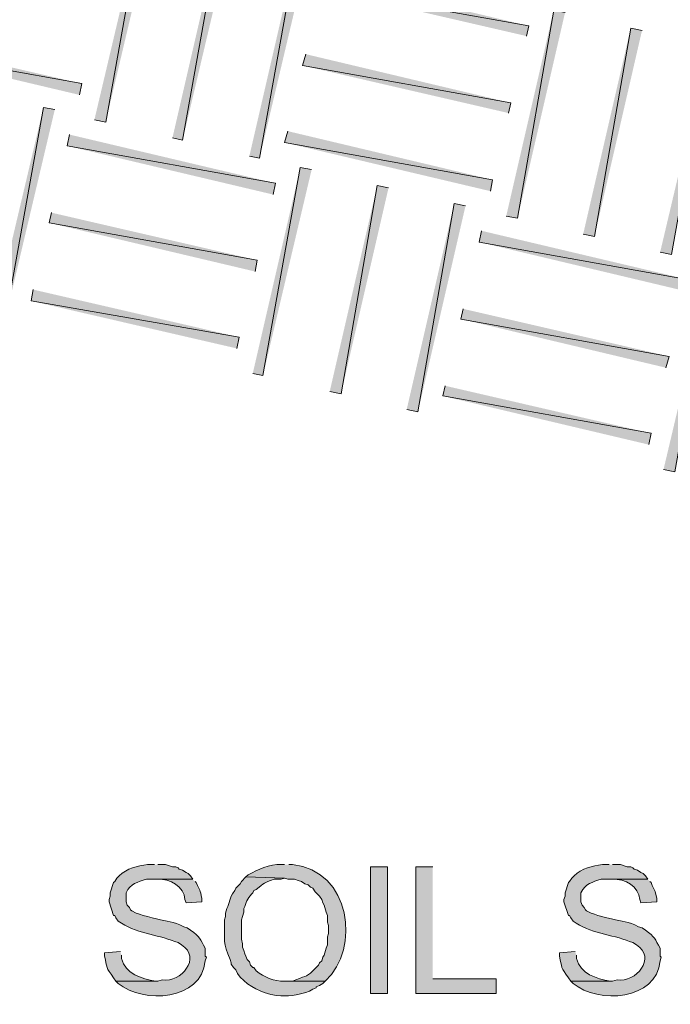
# Model space of a CAD drawing. Units: inches. Extents: x 1.37 to 9.88, y 2.99 to 10.3.
# Drawn here: x 3.38 to 3.86, y 5.51 to 6.23 of the extents above; entities that cross this region are included whole.
import ezdxf

# ---------------------------------------------------------------- set-up
doc = ezdxf.new("R2010")
doc.units = ezdxf.units.IN
doc.header["$MEASUREMENT"] = 0
doc.layers.add('Layer 1', color=7, linetype='Continuous')

msp = doc.modelspace()

# ---------------------------------------------------------------- hatches: boundary and pattern name
at = {"layer": 'Layer 1', "true_color": 0xffffff}
for points in [[(3.4675, 6.30861), (3.44, 6.15527), (3.43167, 6.15694)], [(3.47583, 6.30694), (3.4675, 6.30861), (3.44, 6.15527)], [(3.52416, 6.29527), (3.49666, 6.14194), (3.48916, 6.14361)], [(3.5325, 6.29361), (3.52416, 6.29527), (3.49666, 6.14194)], [(3.58083, 6.28194), (3.55333, 6.12861), (3.54583, 6.13028)], [(3.58917, 6.28027), (3.58083, 6.28194), (3.55333, 6.12861)], [(3.75167, 6.2261), (3.59833, 6.25361), (3.60083, 6.26194)], [(3.75, 6.2186), (3.75167, 6.2261), (3.59833, 6.25361)], [(3.77, 6.23778), (3.74333, 6.08445), (3.735, 6.08611)], [(3.77833, 6.23611), (3.77, 6.23778), (3.74333, 6.08445)], [(3.82667, 6.22445), (3.8, 6.07111), (3.79167, 6.07277)], [(3.835, 6.22278), (3.82667, 6.22445), (3.8, 6.07111)], [(3.4225, 6.18361), (3.26917, 6.21111), (3.27083, 6.2186)], [(3.42083, 6.17528), (3.4225, 6.18361), (3.26917, 6.21111)], [(3.88417, 6.21111), (3.85666, 6.05778), (3.84833, 6.05943)], [(3.73834, 6.16945), (3.585, 6.19694), (3.5875, 6.20527)], [(3.73667, 6.16195), (3.73834, 6.16945), (3.585, 6.19694)], [(3.39417, 6.16611), (3.36667, 6.01278), (3.35833, 6.01444)], [(3.4025, 6.16444), (3.39417, 6.16611), (3.36667, 6.01278)], [(3.725, 6.11278), (3.57167, 6.14027), (3.57416, 6.14861)], [(3.565, 6.11027), (3.41166, 6.13778), (3.41333, 6.1461)], [(3.56333, 6.10194), (3.565, 6.11027), (3.41166, 6.13778)], [(3.72333, 6.10444), (3.725, 6.11278), (3.57167, 6.14027)], [(3.58333, 6.12193), (3.55583, 5.9686), (3.54833, 5.97027)], [(3.59166, 6.12028), (3.58333, 6.12193), (3.55583, 5.9686)], [(3.64, 6.1086), (3.61334, 5.95527), (3.605, 5.95694)], [(3.64833, 6.10695), (3.64, 6.1086), (3.61334, 5.95527)], [(3.69667, 6.09527), (3.67, 5.94194), (3.66167, 5.9436)], [(3.705, 6.0936), (3.69667, 6.09527), (3.67, 5.94194)], [(3.55166, 6.0536), (3.39833, 6.08111), (3.4, 6.08861)], [(3.54999, 6.04527), (3.55166, 6.0536), (3.39833, 6.08111)], [(3.86833, 6.03944), (3.715, 6.06694), (3.71667, 6.07528)], [(3.86583, 6.0311), (3.86833, 6.03944), (3.715, 6.06694)], [(3.88666, 6.05111), (3.85916, 5.89777), (3.85083, 5.89944)], [(3.53833, 5.99693), (3.385, 6.02361), (3.38666, 6.03194)], [(3.53666, 5.98861), (3.53833, 5.99693), (3.385, 6.02361)], [(3.855, 5.98277), (3.70167, 6.01027), (3.70333, 6.01777)], [(3.8525, 5.97445), (3.855, 5.98277), (3.70167, 6.01027)], [(3.84166, 5.92611), (3.68833, 5.95361), (3.69, 5.96111)], [(3.84, 5.91778), (3.84167, 5.92611), (3.68833, 5.95361)], [(3.68083, 5.60695), (3.66833, 5.60695), (3.66833, 5.5136), (3.7275, 5.5136), (3.7275, 5.52444), (3.68083, 5.52444)]]:
    msp.add_hatch(color=7, dxfattribs=at).paths.add_polyline_path(points)
h = msp.add_hatch(color=7, dxfattribs=at)
edge = h.paths.add_edge_path()
edge.add_spline(control_points=[(3.47583, 5.6086), (3.47583, 5.6086), (3.47083, 5.6086), (3.47083, 5.6086), (3.4634, 5.60775), (3.45558, 5.60569), (3.45, 5.60027), (3.45, 5.60027), (3.44833, 5.59861), (3.44833, 5.59861), (3.44833, 5.59861), (3.44667, 5.59611), (3.44667, 5.59611), (3.44667, 5.59611), (3.44583, 5.59527), (3.44583, 5.59527), (3.44583, 5.59527), (3.44333, 5.58777), (3.44333, 5.58777), (3.44333, 5.58777), (3.44333, 5.58527), (3.44333, 5.58527), (3.44333, 5.58527), (3.4425, 5.58278), (3.4425, 5.58278), (3.4425, 5.58278), (3.4425, 5.58111), (3.4425, 5.58111), (3.4425, 5.58111), (3.44583, 5.57111), (3.44583, 5.57111), (3.44583, 5.57111), (3.44667, 5.57111), (3.44667, 5.57111), (3.44667, 5.57111), (3.4475, 5.56944), (3.4475, 5.56944), (3.4475, 5.56944), (3.44916, 5.56694), (3.44916, 5.56694), (3.46162, 5.55796), (3.47758, 5.55724), (3.49083, 5.55193), (3.49083, 5.55193), (3.49333, 5.55111), (3.49333, 5.55111), (3.49333, 5.55111), (3.49583, 5.54944), (3.49583, 5.54944), (3.51099, 5.54009), (3.49555, 5.52132), (3.48166, 5.52361), (3.48166, 5.52361), (3.47833, 5.52277), (3.47833, 5.52277), (3.47833, 5.52277), (3.4475, 5.52277), (3.4475, 5.52277), (3.4475, 5.52277), (3.44916, 5.5211), (3.44916, 5.5211), (3.46801, 5.50567), (3.51058, 5.5083), (3.51333, 5.53777), (3.51333, 5.53777), (3.51417, 5.54027), (3.51417, 5.54027), (3.51417, 5.54027), (3.51333, 5.54111), (3.51333, 5.54111), (3.51333, 5.54111), (3.51333, 5.54694), (3.51333, 5.54694), (3.50937, 5.554), (3.50974, 5.55527), (3.5025, 5.56028), (3.5025, 5.56028), (3.5, 5.56194), (3.5, 5.56194), (3.5, 5.56194), (3.4975, 5.56277), (3.4975, 5.56277), (3.4895, 5.56717), (3.4856, 5.56637), (3.4775, 5.5686), (3.4775, 5.5686), (3.47416, 5.56944), (3.47416, 5.56944), (3.47416, 5.56944), (3.47083, 5.57027), (3.47083, 5.57027), (3.47083, 5.57027), (3.4675, 5.57111), (3.4675, 5.57111), (3.4675, 5.57111), (3.465, 5.57194), (3.465, 5.57194), (3.465, 5.57194), (3.4625, 5.57277), (3.4625, 5.57277), (3.4625, 5.57277), (3.45917, 5.57444), (3.45917, 5.57444), (3.45917, 5.57444), (3.45833, 5.57528), (3.45833, 5.57528), (3.45833, 5.57528), (3.4575, 5.57694), (3.4575, 5.57694), (3.4575, 5.57694), (3.45583, 5.57861), (3.45583, 5.57861), (3.45583, 5.57861), (3.455, 5.58111), (3.455, 5.58111), (3.455, 5.58111), (3.455, 5.58777), (3.455, 5.58777), (3.45825, 5.59467), (3.4633, 5.59559), (3.47, 5.59778), (3.47, 5.59778), (3.50416, 5.59778), (3.50416, 5.59778), (3.50416, 5.59778), (3.5025, 5.60027), (3.5025, 5.60027), (3.5025, 5.60027), (3.50083, 5.60194), (3.50083, 5.60194), (3.50083, 5.60194), (3.49917, 5.60277), (3.49917, 5.60277), (3.49917, 5.60277), (3.49666, 5.60444), (3.49666, 5.60444), (3.49666, 5.60444), (3.49417, 5.60528), (3.49417, 5.60528), (3.49417, 5.60528), (3.49333, 5.60611), (3.49333, 5.60611), (3.49333, 5.60611), (3.49167, 5.60695), (3.49167, 5.60695), (3.49167, 5.60695), (3.48916, 5.60695), (3.48916, 5.60695), (3.48916, 5.60695), (3.48416, 5.6086), (3.48416, 5.6086), (3.48416, 5.6086), (3.47833, 5.6086), (3.47833, 5.6086)], knot_values=[0, 0, 0, 0, 0.013889, 0.013889, 0.013889, 0.027778, 0.027778, 0.027778, 0.041667, 0.041667, 0.041667, 0.055556, 0.055556, 0.055556, 0.069444, 0.069444, 0.069444, 0.083333, 0.083333, 0.083333, 0.097222, 0.097222, 0.097222, 0.111111, 0.111111, 0.111111, 0.125, 0.125, 0.125, 0.138889, 0.138889, 0.138889, 0.152778, 0.152778, 0.152778, 0.166667, 0.166667, 0.166667, 0.180556, 0.180556, 0.180556, 0.194444, 0.194444, 0.194444, 0.208333, 0.208333, 0.208333, 0.222222, 0.222222, 0.222222, 0.236111, 0.236111, 0.236111, 0.25, 0.25, 0.25, 0.263889, 0.263889, 0.263889, 0.277778, 0.277778, 0.277778, 0.291667, 0.291667, 0.291667, 0.305556, 0.305556, 0.305556, 0.319444, 0.319444, 0.319444, 0.333333, 0.333333, 0.333333, 0.347222, 0.347222, 0.347222, 0.361111, 0.361111, 0.361111, 0.375, 0.375, 0.375, 0.388889, 0.388889, 0.388889, 0.402778, 0.402778, 0.402778, 0.416667, 0.416667, 0.416667, 0.430556, 0.430556, 0.430556, 0.444444, 0.444444, 0.444444, 0.458333, 0.458333, 0.458333, 0.472222, 0.472222, 0.472222, 0.486111, 0.486111, 0.486111, 0.5, 0.5, 0.5, 0.513889, 0.513889, 0.513889, 0.527778, 0.527778, 0.527778, 0.541667, 0.541667, 0.541667, 0.555556, 0.555556, 0.555556, 0.569444, 0.569444, 0.569444, 0.583333, 0.583333, 0.583333, 0.597222, 0.597222, 0.597222, 0.611111, 0.611111, 0.611111, 0.625, 0.625, 0.625, 0.638889, 0.638889, 0.638889, 0.652778, 0.652778, 0.652778, 0.666667, 0.666667, 0.666667, 0.680556, 0.680556, 0.680556, 0.694444, 0.694444, 0.694444, 0.708333, 0.708333, 0.708333, 0.708333], degree=3, periodic=0)
edge.add_line((3.47833, 5.6086), (3.47583, 5.6086))
h = msp.add_hatch(color=7, dxfattribs=at)
edge = h.paths.add_edge_path()
edge.add_spline(control_points=[(3.57167, 5.6086), (3.57167, 5.6086), (3.56917, 5.6086), (3.56917, 5.6086), (3.5605, 5.60938), (3.55235, 5.60459), (3.545, 5.6011), (3.545, 5.6011), (3.54333, 5.59945), (3.54333, 5.59945), (3.54333, 5.59945), (3.57167, 5.59861), (3.57167, 5.59861), (3.57167, 5.59861), (3.57416, 5.59778), (3.57416, 5.59778), (3.57416, 5.59778), (3.57917, 5.59778), (3.57917, 5.59778), (3.57917, 5.59778), (3.58167, 5.59694), (3.58167, 5.59694), (3.58167, 5.59694), (3.58417, 5.59611), (3.58417, 5.59611), (3.58417, 5.59611), (3.58666, 5.59444), (3.58666, 5.59444), (3.58666, 5.59444), (3.58917, 5.5936), (3.58917, 5.5936), (3.58917, 5.5936), (3.59083, 5.59195), (3.59083, 5.59195), (3.59083, 5.59195), (3.5925, 5.59111), (3.5925, 5.59111), (3.5925, 5.59111), (3.59416, 5.58861), (3.59416, 5.58861), (3.59416, 5.58861), (3.5975, 5.58527), (3.5975, 5.58527), (3.5975, 5.58527), (3.59917, 5.58278), (3.59917, 5.58278), (3.59917, 5.58278), (3.6, 5.58027), (3.6, 5.58027), (3.6, 5.58027), (3.60083, 5.57861), (3.60083, 5.57861), (3.60083, 5.57861), (3.6025, 5.57361), (3.6025, 5.57361), (3.6025, 5.57361), (3.60333, 5.57111), (3.60333, 5.57111), (3.60333, 5.57111), (3.60333, 5.56611), (3.60333, 5.56611), (3.60333, 5.56611), (3.60417, 5.56361), (3.60417, 5.56361), (3.60417, 5.56361), (3.60417, 5.55778), (3.60417, 5.55778), (3.60417, 5.55778), (3.60333, 5.55527), (3.60333, 5.55527), (3.60333, 5.55527), (3.60333, 5.54944), (3.60333, 5.54944), (3.60333, 5.54944), (3.6025, 5.54694), (3.6025, 5.54694), (3.6025, 5.54694), (3.60083, 5.54194), (3.60083, 5.54194), (3.60083, 5.54194), (3.6, 5.54027), (3.6, 5.54027), (3.6, 5.54027), (3.59917, 5.53777), (3.59917, 5.53777), (3.59917, 5.53777), (3.5975, 5.53611), (3.5975, 5.53611), (3.5975, 5.53611), (3.59667, 5.53444), (3.59667, 5.53444), (3.59667, 5.53444), (3.595, 5.53277), (3.595, 5.53277), (3.58783, 5.52515), (3.5885, 5.52736), (3.58, 5.52361), (3.58, 5.52361), (3.5775, 5.52277), (3.5775, 5.52277), (3.5775, 5.52277), (3.57167, 5.52277), (3.57167, 5.52277), (3.57167, 5.52277), (3.60166, 5.52277), (3.60166, 5.52277), (3.62798, 5.54686), (3.62042, 5.60419), (3.5775, 5.6086), (3.5775, 5.6086), (3.575, 5.6086), (3.575, 5.6086)], knot_values=[0, 0, 0, 0, 0.013889, 0.013889, 0.013889, 0.027778, 0.027778, 0.027778, 0.041667, 0.041667, 0.041667, 0.055556, 0.055556, 0.055556, 0.069444, 0.069444, 0.069444, 0.083333, 0.083333, 0.083333, 0.097222, 0.097222, 0.097222, 0.111111, 0.111111, 0.111111, 0.125, 0.125, 0.125, 0.138889, 0.138889, 0.138889, 0.152778, 0.152778, 0.152778, 0.166667, 0.166667, 0.166667, 0.180556, 0.180556, 0.180556, 0.194444, 0.194444, 0.194444, 0.208333, 0.208333, 0.208333, 0.222222, 0.222222, 0.222222, 0.236111, 0.236111, 0.236111, 0.25, 0.25, 0.25, 0.263889, 0.263889, 0.263889, 0.277778, 0.277778, 0.277778, 0.291667, 0.291667, 0.291667, 0.305556, 0.305556, 0.305556, 0.319444, 0.319444, 0.319444, 0.333333, 0.333333, 0.333333, 0.347222, 0.347222, 0.347222, 0.361111, 0.361111, 0.361111, 0.375, 0.375, 0.375, 0.388889, 0.388889, 0.388889, 0.402778, 0.402778, 0.402778, 0.416667, 0.416667, 0.416667, 0.430556, 0.430556, 0.430556, 0.444444, 0.444444, 0.444444, 0.458333, 0.458333, 0.458333, 0.472222, 0.472222, 0.472222, 0.486111, 0.486111, 0.486111, 0.5, 0.5, 0.5, 0.513889, 0.513889, 0.513889, 0.513889], degree=3, periodic=0)
edge.add_line((3.575, 5.6086), (3.57167, 5.6086))
h = msp.add_hatch(color=7, dxfattribs=at)
h.dxf.hatch_style = 2
h.paths.add_polyline_path([(3.6475, 5.5136), (3.6475, 5.60695), (3.635, 5.60695), (3.635, 5.5136)])
h = msp.add_hatch(color=7, dxfattribs=at)
edge = h.paths.add_edge_path()
edge.add_spline(control_points=[(3.81083, 5.6086), (3.81083, 5.6086), (3.80583, 5.6086), (3.80583, 5.6086), (3.7984, 5.60775), (3.79058, 5.60569), (3.785, 5.60027), (3.785, 5.60027), (3.78333, 5.59861), (3.78333, 5.59861), (3.78333, 5.59861), (3.78166, 5.59611), (3.78166, 5.59611), (3.78166, 5.59611), (3.78083, 5.59527), (3.78083, 5.59527), (3.78083, 5.59527), (3.77833, 5.58777), (3.77833, 5.58777), (3.77833, 5.58777), (3.77833, 5.58527), (3.77833, 5.58527), (3.77833, 5.58527), (3.7775, 5.58278), (3.7775, 5.58278), (3.7775, 5.58278), (3.7775, 5.58111), (3.7775, 5.58111), (3.7775, 5.58111), (3.78083, 5.57111), (3.78083, 5.57111), (3.78083, 5.57111), (3.78166, 5.57111), (3.78166, 5.57111), (3.78166, 5.57111), (3.7825, 5.56944), (3.7825, 5.56944), (3.7825, 5.56944), (3.78417, 5.56694), (3.78417, 5.56694), (3.79662, 5.55796), (3.81258, 5.55722), (3.82583, 5.55193), (3.82583, 5.55193), (3.82833, 5.55111), (3.82833, 5.55111), (3.82833, 5.55111), (3.83083, 5.54944), (3.83083, 5.54944), (3.84599, 5.54009), (3.83055, 5.52132), (3.81666, 5.52361), (3.81666, 5.52361), (3.81333, 5.52277), (3.81333, 5.52277), (3.81333, 5.52277), (3.7825, 5.52277), (3.7825, 5.52277), (3.7825, 5.52277), (3.78417, 5.5211), (3.78417, 5.5211), (3.80301, 5.50567), (3.84558, 5.5083), (3.84833, 5.53777), (3.84833, 5.53777), (3.84916, 5.54027), (3.84916, 5.54027), (3.84916, 5.54027), (3.84833, 5.54111), (3.84833, 5.54111), (3.84833, 5.54111), (3.84833, 5.54694), (3.84833, 5.54694), (3.84437, 5.554), (3.84473, 5.55527), (3.8375, 5.56028), (3.8375, 5.56028), (3.835, 5.56194), (3.835, 5.56194), (3.835, 5.56194), (3.8325, 5.56277), (3.8325, 5.56277), (3.8245, 5.56717), (3.8206, 5.56637), (3.8125, 5.5686), (3.8125, 5.5686), (3.80916, 5.56944), (3.80916, 5.56944), (3.80916, 5.56944), (3.8025, 5.57111), (3.8025, 5.57111), (3.8025, 5.57111), (3.8, 5.57194), (3.8, 5.57194), (3.8, 5.57194), (3.7975, 5.57277), (3.7975, 5.57277), (3.7975, 5.57277), (3.79416, 5.57444), (3.79416, 5.57444), (3.79416, 5.57444), (3.79333, 5.57528), (3.79333, 5.57528), (3.79333, 5.57528), (3.7925, 5.57694), (3.7925, 5.57694), (3.7925, 5.57694), (3.79083, 5.57861), (3.79083, 5.57861), (3.79083, 5.57861), (3.79, 5.58111), (3.79, 5.58111), (3.79, 5.58111), (3.79, 5.58777), (3.79, 5.58777), (3.79325, 5.59467), (3.79831, 5.59559), (3.805, 5.59778), (3.805, 5.59778), (3.83917, 5.59778), (3.83917, 5.59778), (3.83917, 5.59778), (3.8375, 5.60027), (3.8375, 5.60027), (3.8375, 5.60027), (3.83583, 5.60194), (3.83583, 5.60194), (3.83583, 5.60194), (3.83417, 5.60277), (3.83417, 5.60277), (3.83417, 5.60277), (3.83167, 5.60444), (3.83167, 5.60444), (3.83167, 5.60444), (3.82916, 5.60528), (3.82916, 5.60528), (3.82916, 5.60528), (3.82833, 5.60611), (3.82833, 5.60611), (3.82833, 5.60611), (3.82667, 5.60695), (3.82667, 5.60695), (3.82667, 5.60695), (3.82416, 5.60695), (3.82416, 5.60695), (3.82416, 5.60695), (3.81917, 5.6086), (3.81917, 5.6086), (3.81917, 5.6086), (3.81333, 5.6086), (3.81333, 5.6086)], knot_values=[0, 0, 0, 0, 0.013889, 0.013889, 0.013889, 0.027778, 0.027778, 0.027778, 0.041667, 0.041667, 0.041667, 0.055556, 0.055556, 0.055556, 0.069444, 0.069444, 0.069444, 0.083333, 0.083333, 0.083333, 0.097222, 0.097222, 0.097222, 0.111111, 0.111111, 0.111111, 0.125, 0.125, 0.125, 0.138889, 0.138889, 0.138889, 0.152778, 0.152778, 0.152778, 0.166667, 0.166667, 0.166667, 0.180556, 0.180556, 0.180556, 0.194444, 0.194444, 0.194444, 0.208333, 0.208333, 0.208333, 0.222222, 0.222222, 0.222222, 0.236111, 0.236111, 0.236111, 0.25, 0.25, 0.25, 0.263889, 0.263889, 0.263889, 0.277778, 0.277778, 0.277778, 0.291667, 0.291667, 0.291667, 0.305556, 0.305556, 0.305556, 0.319444, 0.319444, 0.319444, 0.333333, 0.333333, 0.333333, 0.347222, 0.347222, 0.347222, 0.361111, 0.361111, 0.361111, 0.375, 0.375, 0.375, 0.388889, 0.388889, 0.388889, 0.402778, 0.402778, 0.402778, 0.416667, 0.416667, 0.416667, 0.430556, 0.430556, 0.430556, 0.444444, 0.444444, 0.444444, 0.458333, 0.458333, 0.458333, 0.472222, 0.472222, 0.472222, 0.486111, 0.486111, 0.486111, 0.5, 0.5, 0.5, 0.513889, 0.513889, 0.513889, 0.527778, 0.527778, 0.527778, 0.541667, 0.541667, 0.541667, 0.555556, 0.555556, 0.555556, 0.569444, 0.569444, 0.569444, 0.583333, 0.583333, 0.583333, 0.597222, 0.597222, 0.597222, 0.611111, 0.611111, 0.611111, 0.625, 0.625, 0.625, 0.638889, 0.638889, 0.638889, 0.652778, 0.652778, 0.652778, 0.666667, 0.666667, 0.666667, 0.680556, 0.680556, 0.680556, 0.694444, 0.694444, 0.694444, 0.694444], degree=3, periodic=0)
edge.add_line((3.81333, 5.6086), (3.81083, 5.6086))
h = msp.add_hatch(color=7, dxfattribs=at)
edge = h.paths.add_edge_path()
edge.add_spline(control_points=[(3.50416, 5.59778), (3.50416, 5.59778), (3.47666, 5.59778), (3.47666, 5.59778), (3.47666, 5.59778), (3.47833, 5.59778), (3.47833, 5.59778), (3.48722, 5.59829), (3.49793, 5.59252), (3.49833, 5.58278), (3.49833, 5.58278), (3.49917, 5.58027), (3.49917, 5.58027), (3.49917, 5.58027), (3.51083, 5.58111), (3.51083, 5.58111), (3.51083, 5.58111), (3.51083, 5.5836), (3.51083, 5.5836), (3.50956, 5.59048), (3.50932, 5.58887), (3.50667, 5.59527), (3.50667, 5.59527), (3.50583, 5.59611), (3.50583, 5.59611)], knot_values=[0, 0, 0, 0, 0.013889, 0.013889, 0.013889, 0.027778, 0.027778, 0.027778, 0.041667, 0.041667, 0.041667, 0.055556, 0.055556, 0.055556, 0.069444, 0.069444, 0.069444, 0.083333, 0.083333, 0.083333, 0.097222, 0.097222, 0.097222, 0.111111, 0.111111, 0.111111, 0.111111], degree=3, periodic=0)
edge.add_line((3.50583, 5.59611), (3.50416, 5.59778))
h = msp.add_hatch(color=7, dxfattribs=at)
edge = h.paths.add_edge_path()
edge.add_spline(control_points=[(3.54333, 5.59945), (3.54333, 5.59945), (3.54, 5.59611), (3.54, 5.59611), (3.54, 5.59611), (3.53916, 5.59444), (3.53916, 5.59444), (3.53916, 5.59444), (3.53583, 5.59111), (3.53583, 5.59111), (3.53583, 5.59111), (3.535, 5.58944), (3.535, 5.58944), (3.535, 5.58944), (3.53333, 5.58694), (3.53333, 5.58694), (3.53333, 5.58694), (3.5325, 5.58527), (3.5325, 5.58527), (3.5325, 5.58527), (3.53, 5.57777), (3.53, 5.57777), (3.53, 5.57777), (3.52917, 5.5761), (3.52917, 5.5761), (3.52917, 5.5761), (3.52833, 5.57277), (3.52833, 5.57277), (3.52833, 5.57277), (3.52833, 5.57027), (3.52833, 5.57027), (3.52833, 5.57027), (3.5275, 5.56778), (3.5275, 5.56778), (3.5275, 5.56778), (3.5275, 5.56528), (3.5275, 5.56528), (3.52772, 5.55211), (3.52603, 5.55158), (3.53166, 5.5386), (3.53166, 5.5386), (3.5325, 5.53611), (3.5325, 5.53611), (3.5325, 5.53611), (3.5325, 5.53528), (3.5325, 5.53528), (3.5325, 5.53528), (3.53417, 5.53277), (3.53417, 5.53277), (3.53417, 5.53277), (3.53583, 5.5311), (3.53583, 5.5311), (3.53845, 5.52349), (3.54933, 5.5169), (3.55667, 5.51444), (3.55667, 5.51444), (3.56167, 5.51278), (3.56167, 5.51278), (3.57358, 5.51118), (3.57585, 5.51158), (3.5875, 5.51444), (3.5875, 5.51444), (3.59, 5.51527), (3.59, 5.51527), (3.59, 5.51527), (3.5925, 5.51694), (3.5925, 5.51694), (3.5925, 5.51694), (3.595, 5.51777), (3.595, 5.51777), (3.595, 5.51777), (3.595, 5.51861), (3.595, 5.51861), (3.595, 5.51861), (3.5975, 5.51944), (3.5975, 5.51944), (3.5975, 5.51944), (3.6, 5.5211), (3.6, 5.5211), (3.6, 5.5211), (3.60166, 5.52277), (3.60166, 5.52277), (3.60166, 5.52277), (3.57167, 5.52277), (3.57167, 5.52277), (3.56415, 5.52231), (3.5564, 5.52577), (3.55084, 5.53027), (3.55084, 5.53027), (3.54917, 5.53277), (3.54917, 5.53277), (3.54917, 5.53277), (3.54833, 5.53277), (3.54833, 5.53277), (3.54833, 5.53277), (3.54666, 5.53444), (3.54666, 5.53444), (3.54666, 5.53444), (3.54583, 5.53695), (3.54583, 5.53695), (3.54583, 5.53695), (3.54416, 5.5386), (3.54416, 5.5386), (3.54416, 5.5386), (3.54333, 5.54111), (3.54333, 5.54111), (3.54333, 5.54111), (3.5425, 5.54278), (3.5425, 5.54278), (3.5425, 5.54278), (3.54167, 5.54527), (3.54167, 5.54527), (3.54167, 5.54527), (3.54083, 5.54777), (3.54083, 5.54777), (3.54083, 5.54777), (3.54083, 5.55028), (3.54083, 5.55028), (3.54083, 5.55028), (3.54, 5.5536), (3.54, 5.5536), (3.54, 5.55834), (3.54, 5.56306), (3.54, 5.56778), (3.54, 5.56778), (3.54083, 5.57027), (3.54083, 5.57027), (3.54083, 5.57027), (3.54167, 5.57361), (3.54167, 5.57361), (3.54167, 5.57361), (3.54167, 5.5761), (3.54167, 5.5761), (3.54167, 5.5761), (3.5425, 5.57777), (3.5425, 5.57777), (3.54329, 5.58183), (3.54559, 5.58487), (3.54833, 5.58777), (3.54833, 5.58777), (3.54917, 5.58944), (3.54917, 5.58944), (3.54917, 5.58944), (3.55084, 5.59028), (3.55084, 5.59028), (3.55776, 5.59542), (3.5555, 5.59471), (3.56417, 5.59778), (3.56417, 5.59778), (3.56917, 5.59778), (3.56917, 5.59778), (3.56917, 5.59778), (3.57167, 5.59861), (3.57167, 5.59861)], knot_values=[0, 0, 0, 0, 0.013889, 0.013889, 0.013889, 0.027778, 0.027778, 0.027778, 0.041667, 0.041667, 0.041667, 0.055556, 0.055556, 0.055556, 0.069444, 0.069444, 0.069444, 0.083333, 0.083333, 0.083333, 0.097222, 0.097222, 0.097222, 0.111111, 0.111111, 0.111111, 0.125, 0.125, 0.125, 0.138889, 0.138889, 0.138889, 0.152778, 0.152778, 0.152778, 0.166667, 0.166667, 0.166667, 0.180556, 0.180556, 0.180556, 0.194444, 0.194444, 0.194444, 0.208333, 0.208333, 0.208333, 0.222222, 0.222222, 0.222222, 0.236111, 0.236111, 0.236111, 0.25, 0.25, 0.25, 0.263889, 0.263889, 0.263889, 0.277778, 0.277778, 0.277778, 0.291667, 0.291667, 0.291667, 0.305556, 0.305556, 0.305556, 0.319444, 0.319444, 0.319444, 0.333333, 0.333333, 0.333333, 0.347222, 0.347222, 0.347222, 0.361111, 0.361111, 0.361111, 0.375, 0.375, 0.375, 0.388889, 0.388889, 0.388889, 0.402778, 0.402778, 0.402778, 0.416667, 0.416667, 0.416667, 0.430556, 0.430556, 0.430556, 0.444444, 0.444444, 0.444444, 0.458333, 0.458333, 0.458333, 0.472222, 0.472222, 0.472222, 0.486111, 0.486111, 0.486111, 0.5, 0.5, 0.5, 0.513889, 0.513889, 0.513889, 0.527778, 0.527778, 0.527778, 0.541667, 0.541667, 0.541667, 0.555556, 0.555556, 0.555556, 0.569444, 0.569444, 0.569444, 0.583333, 0.583333, 0.583333, 0.597222, 0.597222, 0.597222, 0.611111, 0.611111, 0.611111, 0.625, 0.625, 0.625, 0.638889, 0.638889, 0.638889, 0.652778, 0.652778, 0.652778, 0.666667, 0.666667, 0.666667, 0.680556, 0.680556, 0.680556, 0.694444, 0.694444, 0.694444, 0.708333, 0.708333, 0.708333, 0.708333], degree=3, periodic=0)
edge.add_line((3.57167, 5.59861), (3.54333, 5.59945))
h = msp.add_hatch(color=7, dxfattribs=at)
edge = h.paths.add_edge_path()
edge.add_spline(control_points=[(3.83917, 5.59778), (3.83917, 5.59778), (3.81167, 5.59778), (3.81167, 5.59778), (3.81167, 5.59778), (3.81333, 5.59778), (3.81333, 5.59778), (3.82222, 5.59829), (3.83293, 5.59252), (3.83333, 5.58278), (3.83333, 5.58278), (3.83417, 5.58027), (3.83417, 5.58027), (3.83417, 5.58027), (3.84583, 5.58111), (3.84583, 5.58111), (3.84583, 5.58111), (3.84583, 5.5836), (3.84583, 5.5836), (3.84455, 5.59048), (3.84432, 5.58887), (3.84167, 5.59527), (3.84167, 5.59527), (3.84083, 5.59611), (3.84083, 5.59611)], knot_values=[0, 0, 0, 0, 0.013889, 0.013889, 0.013889, 0.027778, 0.027778, 0.027778, 0.041667, 0.041667, 0.041667, 0.055556, 0.055556, 0.055556, 0.069444, 0.069444, 0.069444, 0.083333, 0.083333, 0.083333, 0.097222, 0.097222, 0.097222, 0.111111, 0.111111, 0.111111, 0.111111], degree=3, periodic=0)
edge.add_line((3.84083, 5.59611), (3.83917, 5.59778))
h = msp.add_hatch(color=7, dxfattribs=at)
edge = h.paths.add_edge_path()
edge.add_spline(control_points=[(3.45083, 5.54445), (3.45083, 5.54445), (3.43917, 5.54361), (3.43917, 5.54361), (3.43917, 5.54361), (3.43917, 5.54111), (3.43917, 5.54111), (3.44107, 5.53262), (3.44006, 5.53296), (3.44583, 5.52527), (3.44583, 5.52527), (3.4475, 5.52277), (3.4475, 5.52277), (3.4475, 5.52277), (3.47833, 5.52277), (3.47833, 5.52277), (3.47833, 5.52277), (3.47666, 5.52277), (3.47666, 5.52277), (3.46617, 5.52445), (3.45469, 5.52806), (3.45167, 5.53944), (3.45167, 5.53944), (3.45167, 5.54194), (3.45167, 5.54194)], knot_values=[0, 0, 0, 0, 0.013889, 0.013889, 0.013889, 0.027778, 0.027778, 0.027778, 0.041667, 0.041667, 0.041667, 0.055556, 0.055556, 0.055556, 0.069444, 0.069444, 0.069444, 0.083333, 0.083333, 0.083333, 0.097222, 0.097222, 0.097222, 0.111111, 0.111111, 0.111111, 0.111111], degree=3, periodic=0)
edge.add_line((3.45167, 5.54194), (3.45083, 5.54445))
h = msp.add_hatch(color=7, dxfattribs=at)
edge = h.paths.add_edge_path()
edge.add_spline(control_points=[(3.78583, 5.54445), (3.78583, 5.54445), (3.77416, 5.54361), (3.77416, 5.54361), (3.77416, 5.54361), (3.77416, 5.54111), (3.77416, 5.54111), (3.77607, 5.53262), (3.77505, 5.53296), (3.78083, 5.52527), (3.78083, 5.52527), (3.7825, 5.52277), (3.7825, 5.52277), (3.7825, 5.52277), (3.81333, 5.52277), (3.81333, 5.52277), (3.81333, 5.52277), (3.81167, 5.52277), (3.81167, 5.52277), (3.80117, 5.52445), (3.78969, 5.52806), (3.78667, 5.53944), (3.78667, 5.53944), (3.78667, 5.54194), (3.78667, 5.54194)], knot_values=[0, 0, 0, 0, 0.013889, 0.013889, 0.013889, 0.027778, 0.027778, 0.027778, 0.041667, 0.041667, 0.041667, 0.055556, 0.055556, 0.055556, 0.069444, 0.069444, 0.069444, 0.083333, 0.083333, 0.083333, 0.097222, 0.097222, 0.097222, 0.111111, 0.111111, 0.111111, 0.111111], degree=3, periodic=0)
edge.add_line((3.78667, 5.54194), (3.78583, 5.54445))

# ---------------------------------------------------------------- linework, layer by layer
at = {"layer": 'Layer 1', "lineweight": 0}
for points in [[(3.4675, 6.30861), (3.44, 6.15527), (3.43167, 6.15694)], [(3.47583, 6.30694), (3.4675, 6.30861), (3.44, 6.15527)], [(3.52416, 6.29527), (3.49666, 6.14194), (3.48916, 6.14361)], [(3.5325, 6.29361), (3.52416, 6.29527), (3.49666, 6.14194)], [(3.58083, 6.28194), (3.55333, 6.12861), (3.54583, 6.13028)], [(3.58917, 6.28027), (3.58083, 6.28194), (3.55333, 6.12861)], [(3.75167, 6.2261), (3.59833, 6.25361), (3.60083, 6.26194)], [(3.75, 6.2186), (3.75167, 6.2261), (3.59833, 6.25361)], [(3.77, 6.23778), (3.74333, 6.08445), (3.735, 6.08611)], [(3.77833, 6.23611), (3.77, 6.23778), (3.74333, 6.08445)], [(3.82667, 6.22445), (3.8, 6.07111), (3.79167, 6.07277)], [(3.835, 6.22278), (3.82667, 6.22445), (3.8, 6.07111)], [(3.4225, 6.18361), (3.26917, 6.21111), (3.27083, 6.2186)], [(3.42083, 6.17528), (3.4225, 6.18361), (3.26917, 6.21111)], [(3.88417, 6.21111), (3.85666, 6.05778), (3.84833, 6.05943)], [(3.73834, 6.16945), (3.585, 6.19694), (3.5875, 6.20527)], [(3.73667, 6.16195), (3.73834, 6.16945), (3.585, 6.19694)], [(3.39417, 6.16611), (3.36667, 6.01278), (3.35833, 6.01444)], [(3.4025, 6.16444), (3.39417, 6.16611), (3.36667, 6.01278)], [(3.725, 6.11278), (3.57167, 6.14027), (3.57416, 6.14861)], [(3.565, 6.11027), (3.41166, 6.13778), (3.41333, 6.1461)], [(3.56333, 6.10194), (3.565, 6.11027), (3.41166, 6.13778)], [(3.72333, 6.10444), (3.725, 6.11278), (3.57167, 6.14027)], [(3.58333, 6.12193), (3.55583, 5.9686), (3.54833, 5.97027)], [(3.59166, 6.12028), (3.58333, 6.12193), (3.55583, 5.9686)], [(3.64, 6.1086), (3.61334, 5.95527), (3.605, 5.95694)], [(3.64833, 6.10695), (3.64, 6.1086), (3.61334, 5.95527)], [(3.69667, 6.09527), (3.67, 5.94194), (3.66167, 5.9436)], [(3.705, 6.0936), (3.69667, 6.09527), (3.67, 5.94194)], [(3.55166, 6.0536), (3.39833, 6.08111), (3.4, 6.08861)], [(3.54999, 6.04527), (3.55166, 6.0536), (3.39833, 6.08111)], [(3.86833, 6.03944), (3.715, 6.06694), (3.71667, 6.07528)], [(3.86583, 6.0311), (3.86833, 6.03944), (3.715, 6.06694)], [(3.88666, 6.05111), (3.85916, 5.89777), (3.85083, 5.89944)], [(3.53833, 5.99693), (3.385, 6.02361), (3.38666, 6.03194)], [(3.53666, 5.98861), (3.53833, 5.99693), (3.385, 6.02361)], [(3.855, 5.98277), (3.70167, 6.01027), (3.70333, 6.01777)], [(3.8525, 5.97445), (3.855, 5.98277), (3.70167, 6.01027)], [(3.84166, 5.92611), (3.68833, 5.95361), (3.69, 5.96111)], [(3.84, 5.91778), (3.84167, 5.92611), (3.68833, 5.95361)], [(3.6475, 5.5136), (3.6475, 5.60695), (3.635, 5.60695), (3.635, 5.5136), (3.6475, 5.5136)], [(3.68083, 5.60695), (3.66833, 5.60695), (3.66833, 5.5136), (3.7275, 5.5136), (3.7275, 5.52444), (3.68083, 5.52444)]]:
    msp.add_lwpolyline(points, dxfattribs=at)
for points, knots in [([(3.47583, 5.6086), (3.47583, 5.6086), (3.47083, 5.6086), (3.47083, 5.6086), (3.4634, 5.60775), (3.45558, 5.60569), (3.45, 5.60027), (3.45, 5.60027), (3.44833, 5.59861), (3.44833, 5.59861), (3.44833, 5.59861), (3.44667, 5.59611), (3.44667, 5.59611), (3.44667, 5.59611), (3.44583, 5.59527), (3.44583, 5.59527), (3.44583, 5.59527), (3.44333, 5.58777), (3.44333, 5.58777), (3.44333, 5.58777), (3.44333, 5.58527), (3.44333, 5.58527), (3.44333, 5.58527), (3.4425, 5.58278), (3.4425, 5.58278), (3.4425, 5.58278), (3.4425, 5.58111), (3.4425, 5.58111), (3.4425, 5.58111), (3.44583, 5.57111), (3.44583, 5.57111), (3.44583, 5.57111), (3.44667, 5.57111), (3.44667, 5.57111), (3.44667, 5.57111), (3.4475, 5.56944), (3.4475, 5.56944), (3.4475, 5.56944), (3.44916, 5.56694), (3.44916, 5.56694), (3.46162, 5.55796), (3.47758, 5.55724), (3.49083, 5.55193), (3.49083, 5.55193), (3.49333, 5.55111), (3.49333, 5.55111), (3.49333, 5.55111), (3.49583, 5.54944), (3.49583, 5.54944), (3.51099, 5.54009), (3.49555, 5.52132), (3.48166, 5.52361), (3.48166, 5.52361), (3.47833, 5.52277), (3.47833, 5.52277), (3.47833, 5.52277), (3.4475, 5.52277), (3.4475, 5.52277), (3.4475, 5.52277), (3.44916, 5.5211), (3.44916, 5.5211), (3.46801, 5.50567), (3.51058, 5.5083), (3.51333, 5.53777), (3.51333, 5.53777), (3.51417, 5.54027), (3.51417, 5.54027), (3.51417, 5.54027), (3.51333, 5.54111), (3.51333, 5.54111), (3.51333, 5.54111), (3.51333, 5.54694), (3.51333, 5.54694), (3.50937, 5.554), (3.50974, 5.55527), (3.5025, 5.56028), (3.5025, 5.56028), (3.5, 5.56194), (3.5, 5.56194), (3.5, 5.56194), (3.4975, 5.56277), (3.4975, 5.56277), (3.4895, 5.56717), (3.4856, 5.56637), (3.4775, 5.5686), (3.4775, 5.5686), (3.47416, 5.56944), (3.47416, 5.56944), (3.47416, 5.56944), (3.47083, 5.57027), (3.47083, 5.57027), (3.47083, 5.57027), (3.4675, 5.57111), (3.4675, 5.57111), (3.4675, 5.57111), (3.465, 5.57194), (3.465, 5.57194), (3.465, 5.57194), (3.4625, 5.57277), (3.4625, 5.57277), (3.4625, 5.57277), (3.45917, 5.57444), (3.45917, 5.57444), (3.45917, 5.57444), (3.45833, 5.57528), (3.45833, 5.57528), (3.45833, 5.57528), (3.4575, 5.57694), (3.4575, 5.57694), (3.4575, 5.57694), (3.45583, 5.57861), (3.45583, 5.57861), (3.45583, 5.57861), (3.455, 5.58111), (3.455, 5.58111), (3.455, 5.58111), (3.455, 5.58777), (3.455, 5.58777), (3.45825, 5.59467), (3.4633, 5.59559), (3.47, 5.59778), (3.47, 5.59778), (3.50416, 5.59778), (3.50416, 5.59778), (3.50416, 5.59778), (3.5025, 5.60027), (3.5025, 5.60027), (3.5025, 5.60027), (3.50083, 5.60194), (3.50083, 5.60194), (3.50083, 5.60194), (3.49917, 5.60277), (3.49917, 5.60277), (3.49917, 5.60277), (3.49666, 5.60444), (3.49666, 5.60444), (3.49666, 5.60444), (3.49417, 5.60528), (3.49417, 5.60528), (3.49417, 5.60528), (3.49333, 5.60611), (3.49333, 5.60611), (3.49333, 5.60611), (3.49167, 5.60695), (3.49167, 5.60695), (3.49167, 5.60695), (3.48916, 5.60695), (3.48916, 5.60695), (3.48916, 5.60695), (3.48416, 5.6086), (3.48416, 5.6086), (3.48416, 5.6086), (3.47833, 5.6086), (3.47833, 5.6086)], [0, 0, 0, 0, 1, 1, 1, 2, 2, 2, 3, 3, 3, 4, 4, 4, 5, 5, 5, 6, 6, 6, 7, 7, 7, 8, 8, 8, 9, 9, 9, 10, 10, 10, 11, 11, 11, 12, 12, 12, 13, 13, 13, 14, 14, 14, 15, 15, 15, 16, 16, 16, 17, 17, 17, 18, 18, 18, 19, 19, 19, 20, 20, 20, 21, 21, 21, 22, 22, 22, 23, 23, 23, 24, 24, 24, 25, 25, 25, 26, 26, 26, 27, 27, 27, 28, 28, 28, 29, 29, 29, 30, 30, 30, 31, 31, 31, 32, 32, 32, 33, 33, 33, 34, 34, 34, 35, 35, 35, 36, 36, 36, 37, 37, 37, 38, 38, 38, 39, 39, 39, 40, 40, 40, 41, 41, 41, 42, 42, 42, 43, 43, 43, 44, 44, 44, 45, 45, 45, 46, 46, 46, 47, 47, 47, 48, 48, 48, 49, 49, 49, 50, 50, 50, 51, 51, 51, 51]), ([(3.57167, 5.6086), (3.57167, 5.6086), (3.56917, 5.6086), (3.56917, 5.6086), (3.5605, 5.60938), (3.55235, 5.60459), (3.545, 5.6011), (3.545, 5.6011), (3.54333, 5.59945), (3.54333, 5.59945), (3.54333, 5.59945), (3.57167, 5.59861), (3.57167, 5.59861), (3.57167, 5.59861), (3.57416, 5.59778), (3.57416, 5.59778), (3.57416, 5.59778), (3.57917, 5.59778), (3.57917, 5.59778), (3.57917, 5.59778), (3.58167, 5.59694), (3.58167, 5.59694), (3.58167, 5.59694), (3.58417, 5.59611), (3.58417, 5.59611), (3.58417, 5.59611), (3.58666, 5.59444), (3.58666, 5.59444), (3.58666, 5.59444), (3.58917, 5.5936), (3.58917, 5.5936), (3.58917, 5.5936), (3.59083, 5.59195), (3.59083, 5.59195), (3.59083, 5.59195), (3.5925, 5.59111), (3.5925, 5.59111), (3.5925, 5.59111), (3.59416, 5.58861), (3.59416, 5.58861), (3.59416, 5.58861), (3.5975, 5.58527), (3.5975, 5.58527), (3.5975, 5.58527), (3.59917, 5.58278), (3.59917, 5.58278), (3.59917, 5.58278), (3.6, 5.58027), (3.6, 5.58027), (3.6, 5.58027), (3.60083, 5.57861), (3.60083, 5.57861), (3.60083, 5.57861), (3.6025, 5.57361), (3.6025, 5.57361), (3.6025, 5.57361), (3.60333, 5.57111), (3.60333, 5.57111), (3.60333, 5.57111), (3.60333, 5.56611), (3.60333, 5.56611), (3.60333, 5.56611), (3.60417, 5.56361), (3.60417, 5.56361), (3.60417, 5.56361), (3.60417, 5.55778), (3.60417, 5.55778), (3.60417, 5.55778), (3.60333, 5.55527), (3.60333, 5.55527), (3.60333, 5.55527), (3.60333, 5.54944), (3.60333, 5.54944), (3.60333, 5.54944), (3.6025, 5.54694), (3.6025, 5.54694), (3.6025, 5.54694), (3.60083, 5.54194), (3.60083, 5.54194), (3.60083, 5.54194), (3.6, 5.54027), (3.6, 5.54027), (3.6, 5.54027), (3.59917, 5.53777), (3.59917, 5.53777), (3.59917, 5.53777), (3.5975, 5.53611), (3.5975, 5.53611), (3.5975, 5.53611), (3.59667, 5.53444), (3.59667, 5.53444), (3.59667, 5.53444), (3.595, 5.53277), (3.595, 5.53277), (3.58783, 5.52515), (3.5885, 5.52736), (3.58, 5.52361), (3.58, 5.52361), (3.5775, 5.52277), (3.5775, 5.52277), (3.5775, 5.52277), (3.57167, 5.52277), (3.57167, 5.52277), (3.57167, 5.52277), (3.60166, 5.52277), (3.60166, 5.52277), (3.62798, 5.54686), (3.62042, 5.60419), (3.5775, 5.6086), (3.5775, 5.6086), (3.575, 5.6086), (3.575, 5.6086)], [0, 0, 0, 0, 1, 1, 1, 2, 2, 2, 3, 3, 3, 4, 4, 4, 5, 5, 5, 6, 6, 6, 7, 7, 7, 8, 8, 8, 9, 9, 9, 10, 10, 10, 11, 11, 11, 12, 12, 12, 13, 13, 13, 14, 14, 14, 15, 15, 15, 16, 16, 16, 17, 17, 17, 18, 18, 18, 19, 19, 19, 20, 20, 20, 21, 21, 21, 22, 22, 22, 23, 23, 23, 24, 24, 24, 25, 25, 25, 26, 26, 26, 27, 27, 27, 28, 28, 28, 29, 29, 29, 30, 30, 30, 31, 31, 31, 32, 32, 32, 33, 33, 33, 34, 34, 34, 35, 35, 35, 36, 36, 36, 37, 37, 37, 37]), ([(3.81083, 5.6086), (3.81083, 5.6086), (3.80583, 5.6086), (3.80583, 5.6086), (3.7984, 5.60775), (3.79058, 5.60569), (3.785, 5.60027), (3.785, 5.60027), (3.78333, 5.59861), (3.78333, 5.59861), (3.78333, 5.59861), (3.78166, 5.59611), (3.78166, 5.59611), (3.78166, 5.59611), (3.78083, 5.59527), (3.78083, 5.59527), (3.78083, 5.59527), (3.77833, 5.58777), (3.77833, 5.58777), (3.77833, 5.58777), (3.77833, 5.58527), (3.77833, 5.58527), (3.77833, 5.58527), (3.7775, 5.58278), (3.7775, 5.58278), (3.7775, 5.58278), (3.7775, 5.58111), (3.7775, 5.58111), (3.7775, 5.58111), (3.78083, 5.57111), (3.78083, 5.57111), (3.78083, 5.57111), (3.78166, 5.57111), (3.78166, 5.57111), (3.78166, 5.57111), (3.7825, 5.56944), (3.7825, 5.56944), (3.7825, 5.56944), (3.78417, 5.56694), (3.78417, 5.56694), (3.79662, 5.55796), (3.81258, 5.55722), (3.82583, 5.55193), (3.82583, 5.55193), (3.82833, 5.55111), (3.82833, 5.55111), (3.82833, 5.55111), (3.83083, 5.54944), (3.83083, 5.54944), (3.84599, 5.54009), (3.83055, 5.52132), (3.81666, 5.52361), (3.81666, 5.52361), (3.81333, 5.52277), (3.81333, 5.52277), (3.81333, 5.52277), (3.7825, 5.52277), (3.7825, 5.52277), (3.7825, 5.52277), (3.78417, 5.5211), (3.78417, 5.5211), (3.80301, 5.50567), (3.84558, 5.5083), (3.84833, 5.53777), (3.84833, 5.53777), (3.84916, 5.54027), (3.84916, 5.54027), (3.84916, 5.54027), (3.84833, 5.54111), (3.84833, 5.54111), (3.84833, 5.54111), (3.84833, 5.54694), (3.84833, 5.54694), (3.84437, 5.554), (3.84473, 5.55527), (3.8375, 5.56028), (3.8375, 5.56028), (3.835, 5.56194), (3.835, 5.56194), (3.835, 5.56194), (3.8325, 5.56277), (3.8325, 5.56277), (3.8245, 5.56717), (3.8206, 5.56637), (3.8125, 5.5686), (3.8125, 5.5686), (3.80916, 5.56944), (3.80916, 5.56944), (3.80916, 5.56944), (3.8025, 5.57111), (3.8025, 5.57111), (3.8025, 5.57111), (3.8, 5.57194), (3.8, 5.57194), (3.8, 5.57194), (3.7975, 5.57277), (3.7975, 5.57277), (3.7975, 5.57277), (3.79416, 5.57444), (3.79416, 5.57444), (3.79416, 5.57444), (3.79333, 5.57528), (3.79333, 5.57528), (3.79333, 5.57528), (3.7925, 5.57694), (3.7925, 5.57694), (3.7925, 5.57694), (3.79083, 5.57861), (3.79083, 5.57861), (3.79083, 5.57861), (3.79, 5.58111), (3.79, 5.58111), (3.79, 5.58111), (3.79, 5.58777), (3.79, 5.58777), (3.79325, 5.59467), (3.79831, 5.59559), (3.805, 5.59778), (3.805, 5.59778), (3.83917, 5.59778), (3.83917, 5.59778), (3.83917, 5.59778), (3.8375, 5.60027), (3.8375, 5.60027), (3.8375, 5.60027), (3.83583, 5.60194), (3.83583, 5.60194), (3.83583, 5.60194), (3.83417, 5.60277), (3.83417, 5.60277), (3.83417, 5.60277), (3.83167, 5.60444), (3.83167, 5.60444), (3.83167, 5.60444), (3.82916, 5.60528), (3.82916, 5.60528), (3.82916, 5.60528), (3.82833, 5.60611), (3.82833, 5.60611), (3.82833, 5.60611), (3.82667, 5.60695), (3.82667, 5.60695), (3.82667, 5.60695), (3.82416, 5.60695), (3.82416, 5.60695), (3.82416, 5.60695), (3.81917, 5.6086), (3.81917, 5.6086), (3.81917, 5.6086), (3.81333, 5.6086), (3.81333, 5.6086)], [0, 0, 0, 0, 1, 1, 1, 2, 2, 2, 3, 3, 3, 4, 4, 4, 5, 5, 5, 6, 6, 6, 7, 7, 7, 8, 8, 8, 9, 9, 9, 10, 10, 10, 11, 11, 11, 12, 12, 12, 13, 13, 13, 14, 14, 14, 15, 15, 15, 16, 16, 16, 17, 17, 17, 18, 18, 18, 19, 19, 19, 20, 20, 20, 21, 21, 21, 22, 22, 22, 23, 23, 23, 24, 24, 24, 25, 25, 25, 26, 26, 26, 27, 27, 27, 28, 28, 28, 29, 29, 29, 30, 30, 30, 31, 31, 31, 32, 32, 32, 33, 33, 33, 34, 34, 34, 35, 35, 35, 36, 36, 36, 37, 37, 37, 38, 38, 38, 39, 39, 39, 40, 40, 40, 41, 41, 41, 42, 42, 42, 43, 43, 43, 44, 44, 44, 45, 45, 45, 46, 46, 46, 47, 47, 47, 48, 48, 48, 49, 49, 49, 50, 50, 50, 50]), ([(3.50416, 5.59778), (3.50416, 5.59778), (3.47666, 5.59778), (3.47666, 5.59778), (3.47666, 5.59778), (3.47833, 5.59778), (3.47833, 5.59778), (3.48722, 5.59829), (3.49793, 5.59252), (3.49833, 5.58278), (3.49833, 5.58278), (3.49917, 5.58027), (3.49917, 5.58027), (3.49917, 5.58027), (3.51083, 5.58111), (3.51083, 5.58111), (3.51083, 5.58111), (3.51083, 5.5836), (3.51083, 5.5836), (3.50956, 5.59048), (3.50932, 5.58887), (3.50667, 5.59527), (3.50667, 5.59527), (3.50583, 5.59611), (3.50583, 5.59611)], [0, 0, 0, 0, 1, 1, 1, 2, 2, 2, 3, 3, 3, 4, 4, 4, 5, 5, 5, 6, 6, 6, 7, 7, 7, 8, 8, 8, 8]), ([(3.54333, 5.59945), (3.54333, 5.59945), (3.54, 5.59611), (3.54, 5.59611), (3.54, 5.59611), (3.53916, 5.59444), (3.53916, 5.59444), (3.53916, 5.59444), (3.53583, 5.59111), (3.53583, 5.59111), (3.53583, 5.59111), (3.535, 5.58944), (3.535, 5.58944), (3.535, 5.58944), (3.53333, 5.58694), (3.53333, 5.58694), (3.53333, 5.58694), (3.5325, 5.58527), (3.5325, 5.58527), (3.5325, 5.58527), (3.53, 5.57777), (3.53, 5.57777), (3.53, 5.57777), (3.52917, 5.5761), (3.52917, 5.5761), (3.52917, 5.5761), (3.52833, 5.57277), (3.52833, 5.57277), (3.52833, 5.57277), (3.52833, 5.57027), (3.52833, 5.57027), (3.52833, 5.57027), (3.5275, 5.56778), (3.5275, 5.56778), (3.5275, 5.56778), (3.5275, 5.56528), (3.5275, 5.56528), (3.52772, 5.55211), (3.52603, 5.55158), (3.53166, 5.5386), (3.53166, 5.5386), (3.5325, 5.53611), (3.5325, 5.53611), (3.5325, 5.53611), (3.5325, 5.53528), (3.5325, 5.53528), (3.5325, 5.53528), (3.53417, 5.53277), (3.53417, 5.53277), (3.53417, 5.53277), (3.53583, 5.5311), (3.53583, 5.5311), (3.53845, 5.52349), (3.54933, 5.5169), (3.55667, 5.51444), (3.55667, 5.51444), (3.56167, 5.51278), (3.56167, 5.51278), (3.57358, 5.51118), (3.57585, 5.51158), (3.5875, 5.51444), (3.5875, 5.51444), (3.59, 5.51527), (3.59, 5.51527), (3.59, 5.51527), (3.5925, 5.51694), (3.5925, 5.51694), (3.5925, 5.51694), (3.595, 5.51777), (3.595, 5.51777), (3.595, 5.51777), (3.595, 5.51861), (3.595, 5.51861), (3.595, 5.51861), (3.5975, 5.51944), (3.5975, 5.51944), (3.5975, 5.51944), (3.6, 5.5211), (3.6, 5.5211), (3.6, 5.5211), (3.60166, 5.52277), (3.60166, 5.52277), (3.60166, 5.52277), (3.57167, 5.52277), (3.57167, 5.52277), (3.56415, 5.52231), (3.5564, 5.52577), (3.55084, 5.53027), (3.55084, 5.53027), (3.54917, 5.53277), (3.54917, 5.53277), (3.54917, 5.53277), (3.54833, 5.53277), (3.54833, 5.53277), (3.54833, 5.53277), (3.54666, 5.53444), (3.54666, 5.53444), (3.54666, 5.53444), (3.54583, 5.53695), (3.54583, 5.53695), (3.54583, 5.53695), (3.54416, 5.5386), (3.54416, 5.5386), (3.54416, 5.5386), (3.54333, 5.54111), (3.54333, 5.54111), (3.54333, 5.54111), (3.5425, 5.54278), (3.5425, 5.54278), (3.5425, 5.54278), (3.54167, 5.54527), (3.54167, 5.54527), (3.54167, 5.54527), (3.54083, 5.54777), (3.54083, 5.54777), (3.54083, 5.54777), (3.54083, 5.55028), (3.54083, 5.55028), (3.54083, 5.55028), (3.54, 5.5536), (3.54, 5.5536), (3.54, 5.55834), (3.54, 5.56306), (3.54, 5.56778), (3.54, 5.56778), (3.54083, 5.57027), (3.54083, 5.57027), (3.54083, 5.57027), (3.54167, 5.57361), (3.54167, 5.57361), (3.54167, 5.57361), (3.54167, 5.5761), (3.54167, 5.5761), (3.54167, 5.5761), (3.5425, 5.57777), (3.5425, 5.57777), (3.54329, 5.58183), (3.54559, 5.58487), (3.54833, 5.58777), (3.54833, 5.58777), (3.54917, 5.58944), (3.54917, 5.58944), (3.54917, 5.58944), (3.55084, 5.59028), (3.55084, 5.59028), (3.55776, 5.59542), (3.5555, 5.59471), (3.56417, 5.59778), (3.56417, 5.59778), (3.56917, 5.59778), (3.56917, 5.59778), (3.56917, 5.59778), (3.57167, 5.59861), (3.57167, 5.59861)], [0, 0, 0, 0, 1, 1, 1, 2, 2, 2, 3, 3, 3, 4, 4, 4, 5, 5, 5, 6, 6, 6, 7, 7, 7, 8, 8, 8, 9, 9, 9, 10, 10, 10, 11, 11, 11, 12, 12, 12, 13, 13, 13, 14, 14, 14, 15, 15, 15, 16, 16, 16, 17, 17, 17, 18, 18, 18, 19, 19, 19, 20, 20, 20, 21, 21, 21, 22, 22, 22, 23, 23, 23, 24, 24, 24, 25, 25, 25, 26, 26, 26, 27, 27, 27, 28, 28, 28, 29, 29, 29, 30, 30, 30, 31, 31, 31, 32, 32, 32, 33, 33, 33, 34, 34, 34, 35, 35, 35, 36, 36, 36, 37, 37, 37, 38, 38, 38, 39, 39, 39, 40, 40, 40, 41, 41, 41, 42, 42, 42, 43, 43, 43, 44, 44, 44, 45, 45, 45, 46, 46, 46, 47, 47, 47, 48, 48, 48, 49, 49, 49, 50, 50, 50, 51, 51, 51, 51]), ([(3.83917, 5.59778), (3.83917, 5.59778), (3.81167, 5.59778), (3.81167, 5.59778), (3.81167, 5.59778), (3.81333, 5.59778), (3.81333, 5.59778), (3.82222, 5.59829), (3.83293, 5.59252), (3.83333, 5.58278), (3.83333, 5.58278), (3.83417, 5.58027), (3.83417, 5.58027), (3.83417, 5.58027), (3.84583, 5.58111), (3.84583, 5.58111), (3.84583, 5.58111), (3.84583, 5.5836), (3.84583, 5.5836), (3.84455, 5.59048), (3.84432, 5.58887), (3.84167, 5.59527), (3.84167, 5.59527), (3.84083, 5.59611), (3.84083, 5.59611)], [0, 0, 0, 0, 1, 1, 1, 2, 2, 2, 3, 3, 3, 4, 4, 4, 5, 5, 5, 6, 6, 6, 7, 7, 7, 8, 8, 8, 8]), ([(3.45083, 5.54445), (3.45083, 5.54445), (3.43917, 5.54361), (3.43917, 5.54361), (3.43917, 5.54361), (3.43917, 5.54111), (3.43917, 5.54111), (3.44107, 5.53262), (3.44006, 5.53296), (3.44583, 5.52527), (3.44583, 5.52527), (3.4475, 5.52277), (3.4475, 5.52277), (3.4475, 5.52277), (3.47833, 5.52277), (3.47833, 5.52277), (3.47833, 5.52277), (3.47666, 5.52277), (3.47666, 5.52277), (3.46617, 5.52445), (3.45469, 5.52806), (3.45167, 5.53944), (3.45167, 5.53944), (3.45167, 5.54194), (3.45167, 5.54194)], [0, 0, 0, 0, 1, 1, 1, 2, 2, 2, 3, 3, 3, 4, 4, 4, 5, 5, 5, 6, 6, 6, 7, 7, 7, 8, 8, 8, 8]), ([(3.78583, 5.54445), (3.78583, 5.54445), (3.77416, 5.54361), (3.77416, 5.54361), (3.77416, 5.54361), (3.77416, 5.54111), (3.77416, 5.54111), (3.77607, 5.53262), (3.77505, 5.53296), (3.78083, 5.52527), (3.78083, 5.52527), (3.7825, 5.52277), (3.7825, 5.52277), (3.7825, 5.52277), (3.81333, 5.52277), (3.81333, 5.52277), (3.81333, 5.52277), (3.81167, 5.52277), (3.81167, 5.52277), (3.80117, 5.52445), (3.78969, 5.52806), (3.78667, 5.53944), (3.78667, 5.53944), (3.78667, 5.54194), (3.78667, 5.54194)], [0, 0, 0, 0, 1, 1, 1, 2, 2, 2, 3, 3, 3, 4, 4, 4, 5, 5, 5, 6, 6, 6, 7, 7, 7, 8, 8, 8, 8])]:
    msp.add_open_spline(points, degree=3, knots=knots, dxfattribs=at)

doc.saveas('drawing.dxf')
